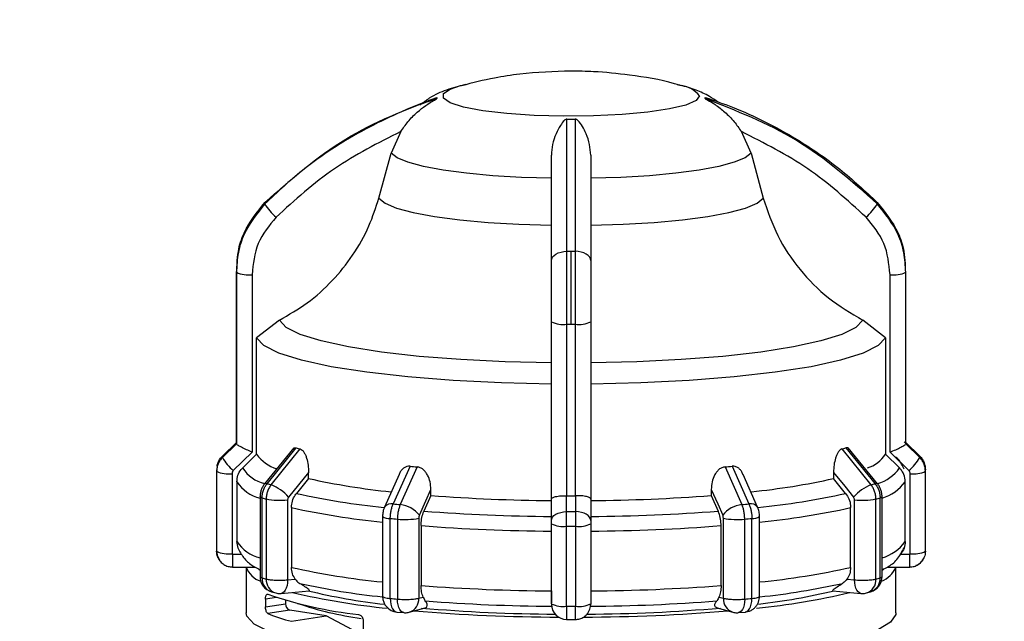
# Model space of a CAD drawing. Units: millimetres. Extents: x 10 to 416, y 10 to 287.
# Drawn here: x 91 to 116, y 223 to 238 of the extents above; entities that cross this region are included whole.
import ezdxf

# ---------------------------------------------------------------- set-up
doc = ezdxf.new("R2010")
doc.units = ezdxf.units.MM
doc.styles.add('SLDTEXTSTYLE0', font='TXT', dxfattribs={"width": 0.75})
doc.dimstyles.new('SLDDIMSTYLE0', dxfattribs={"dimtxt": 3.5, "dimasz": 3.302, "dimexe": 0, "dimexo": 0.0625, "dimgap": 0.875, "dimtad": 1, "dimdec": 0, "dimlfac": 2, "dimrnd": 1e-09, "dimzin": 12, "dimdsep": 46, "dimtxsty": 'SLDTEXTSTYLE0', "dimsah": 1, "dimcen": 0.09, "dimadec": 0, "dimazin": 3, "dimtfac": 1, "dimtdec": 0, "dimtofl": 0, "dimtmove": 0, "dimatfit": 3, "dimfxl": 1, "dimfrac": 2, "dimtolj": 1, "dimtzin": 12, "dimarcsym": 0})

# ---------------------------------------------------------------- blocks, each defined once
blk = doc.blocks.new('_D')
at = {"color": 150, "linetype": 'Continuous', "lineweight": 0}
for p, q in [((24.404, 220.092), (24.404, 243.714)), ((329.713, 220.028), (329.713, 243.714)), ((24.404, 242.714), (329.713, 242.714))]:
    blk.add_line(p, q, dxfattribs=at)
at = {"color": 150, "linetype": 'Continuous', "lineweight": 18}
for points in [[(24.404, 242.714), (27.706, 242.206), (27.706, 243.222)], [(329.713, 242.714), (326.411, 243.222), (326.411, 242.206)]]:
    blk.add_solid(points, dxfattribs=at)
at = {"color": 150, "linetype": 'Continuous', "lineweight": 18, "insert": (173.179, 247.226), "char_height": 3.5, "attachment_point": 1, "style": 'SLDTEXTSTYLE0'}
blk.add_mtext('611', dxfattribs=at)

msp = doc.modelspace()

# ---------------------------------------------------------------- linework, layer by layer
at = {"color": 7, "linetype": 'Continuous', "lineweight": 25}
for p, q in [((107.3133, 236.1474), (107.3783, 236.1311)), ((100.2515, 234.9616), (100.0079, 234.4163)), ((109.1453, 234.4163), (108.9018, 234.9616)), ((99.6963, 233.2741), (100.0079, 234.4163)), ((109.1453, 234.4163), (109.4569, 233.2741)), ((104.5766, 230.0717), (104.5766, 231.9226)), ((96.0864, 231.6344), (96.0864, 231.4794)), ((113.0669, 231.4794), (113.0669, 231.6344)), ((96.0766, 231.4076), (96.0766, 227.0511)), ((96.0773, 231.3911), (96.0773, 227.0346)), ((96.4772, 231.329), (96.4772, 226.8227)), ((112.676, 226.8227), (112.676, 231.329)), ((113.076, 227.0346), (113.076, 231.3911)), ((113.0766, 227.0511), (113.0766, 231.4076)), ((97.1691, 230.1734), (96.5923, 229.7284)), ((104.0766, 225.6281), (104.0766, 230.1347)), ((104.4717, 225.7153), (104.4717, 230.0718)), ((104.6816, 230.0718), (104.6816, 225.7153)), ((105.0766, 230.1347), (105.0766, 225.6283)), ((112.561, 229.7284), (111.9842, 230.1734)), ((96.5923, 226.7679), (96.5923, 229.7284)), ((112.561, 229.7284), (112.561, 226.7679)), ((95.7238, 226.7197), (96.0775, 227.069)), ((96.0775, 227.0333), (95.7238, 226.6841)), ((96.0773, 227.0346), (96.0775, 227.0333)), ((113.0758, 227.069), (113.4295, 226.7197)), ((113.0758, 227.0333), (113.076, 227.0346)), ((113.4295, 226.6841), (113.0758, 227.0333)), ((96.4772, 226.8227), (95.9996, 226.351)), ((96.5923, 226.7679), (96.2381, 226.4188)), ((97.5394, 226.9322), (96.7955, 226.0164)), ((96.8581, 226.0203), (97.5969, 226.9304)), ((96.9614, 225.9922), (97.7011, 226.9021)), ((111.4522, 226.9021), (112.1919, 225.9922)), ((111.5563, 226.9304), (112.2952, 226.0203)), ((112.3577, 226.0164), (111.6138, 226.9322)), ((112.561, 226.7679), (112.9152, 226.4188)), ((113.1537, 226.351), (112.676, 226.8227)), ((95.5766, 226.3527), (95.5766, 224.3212)), ((95.5774, 226.3347), (95.5774, 224.3031)), ((95.9673, 226.2742), (95.9673, 224.2426)), ((97.912, 226.3055), (97.4047, 225.6811)), ((97.912, 226.151), (97.912, 226.3055)), ((100.2092, 226.2575), (99.8393, 225.4262)), ((100.4868, 226.4642), (100.0607, 225.505)), ((100.6671, 226.4479), (100.2396, 225.4888)), ((108.4861, 226.4479), (108.9136, 225.4888)), ((108.6665, 226.4642), (109.0926, 225.505)), ((109.3139, 225.4262), (108.944, 226.2575)), ((111.2413, 226.3055), (111.2413, 226.151)), ((113.1859, 224.2426), (113.1859, 226.2742)), ((113.5759, 224.3031), (113.5759, 226.3347)), ((113.5766, 224.3212), (113.5766, 226.3527)), ((96.0913, 226.0696), (96.0913, 224.55)), ((97.912, 226.151), (97.6052, 225.774)), ((111.548, 225.774), (111.2413, 226.151)), ((113.0619, 224.55), (113.0619, 226.0696)), ((101.0175, 225.7205), (101.0175, 225.875)), ((108.1358, 225.875), (108.1358, 225.7205)), ((96.6793, 225.6906), (96.6793, 223.659)), ((96.7306, 223.6282), (96.7306, 225.6598)), ((96.8353, 225.6313), (96.8353, 223.5998)), ((97.3793, 225.6089), (97.3793, 223.5774)), ((101.0175, 225.7205), (100.8404, 225.3231)), ((104.0766, 225.0815), (104.0766, 225.6281)), ((104.4629, 225.7154), (104.4717, 225.7153)), ((104.4631, 225.3105), (104.4629, 225.7154)), ((104.6816, 225.7153), (104.6903, 225.7154)), ((104.6903, 225.7154), (104.6902, 225.3105)), ((105.0766, 225.6283), (105.0766, 225.0815)), ((108.1358, 225.7205), (108.3129, 225.3231)), ((111.7739, 223.5774), (111.7739, 225.6089)), ((112.318, 223.5998), (112.318, 225.6313)), ((112.4227, 223.6282), (112.4227, 225.6598)), ((112.4739, 223.659), (112.4739, 225.6906)), ((97.4782, 225.4134), (97.4782, 223.8937)), ((111.6751, 223.8937), (111.6751, 225.4134)), ((99.7903, 225.1901), (99.7903, 223.1586)), ((99.9863, 223.1045), (99.9863, 225.1361)), ((100.1676, 225.1196), (100.1676, 223.0881)), ((100.7099, 225.143), (100.7099, 223.1114)), ((108.4433, 223.1114), (108.4433, 225.143)), ((108.9857, 223.0881), (108.9857, 225.1196)), ((109.167, 223.1045), (109.167, 225.1361)), ((109.3629, 223.155), (109.3629, 225.1901)), ((100.767, 224.954), (100.767, 223.4343)), ((104.0766, 222.9681), (104.0766, 224.9997)), ((104.0766, 224.8146), (104.0766, 224.9823)), ((104.4616, 222.9068), (104.4616, 224.9384)), ((104.6916, 224.9384), (104.6916, 222.9068)), ((105.0766, 224.9997), (105.0766, 222.9681)), ((108.3863, 223.4343), (108.3863, 224.954)), ((96.1229, 224.3796), (96.0913, 224.55)), ((95.9773, 224.2327), (96.2084, 224.2327)), ((112.9449, 224.2327), (113.1759, 224.2327)), ((95.9773, 223.904), (96.5574, 223.904)), ((96.3266, 223.904), (96.3266, 222.7411)), ((96.6462, 223.8435), (96.6793, 223.8254)), ((96.6793, 223.8259), (96.6462, 223.8435)), ((112.4739, 223.8254), (112.507, 223.8435)), ((112.507, 223.8435), (112.4739, 223.8259)), ((112.6094, 223.904), (113.1759, 223.904)), ((112.8266, 222.7411), (112.8266, 223.904)), ((97.3793, 223.5774), (97.5724, 223.5949)), ((111.5808, 223.5949), (111.7739, 223.5774)), ((96.9716, 223.2738), (97.0768, 223.2452)), ((97.2155, 223.2335), (97.9271, 223.298)), ((111.2262, 223.298), (111.9378, 223.2335)), ((112.0764, 223.2452), (112.1817, 223.2738)), ((96.8191, 223.0899), (96.8191, 222.8923)), ((97.3288, 223.0599), (97.3288, 222.9724)), ((100.7099, 223.1114), (100.8214, 223.1418)), ((108.3318, 223.1418), (108.4433, 223.1114)), ((96.8191, 222.8923), (97.3288, 222.9724)), ((97.4348, 222.8076), (96.8768, 222.7199)), ((98.3575, 222.6626), (97.4348, 222.8076)), ((100.1532, 222.7603), (100.3283, 222.7444)), ((100.4686, 222.7569), (100.8687, 222.8658)), ((108.2853, 222.8656), (108.6847, 222.7569)), ((108.8249, 222.7444), (109.0001, 222.7603)), ((97.4789, 222.5246), (98.3575, 222.6626)), ((99.2975, 222.1631), (98.3575, 222.6626)), ((99.2975, 222.5347), (99.2975, 221.7447)), ((104.4645, 222.5697), (104.6888, 222.5697))]:
    msp.add_line(p, q, dxfattribs=at)
at = {"color": 8, "linetype": 'Continuous', "lineweight": 25}
for p, q in [((95.9773, 224.2327), (95.9773, 223.904)), ((113.1759, 223.904), (113.1759, 224.2327)), ((97.0943, 223.1331), (96.8191, 223.0899))]:
    msp.add_line(p, q, dxfattribs=at)
at = {"color": 8, "linetype": 'Continuous', "lineweight": 25, "flags": 128}
for points in [[(107.8417, 235.8676), (107.7537, 235.7492), (107.4944, 235.6373), (107.0778, 235.5377), (106.5264, 235.456), (105.8698, 235.3964), (105.1436, 235.3622), (104.3868, 235.3553), (103.6402, 235.376), (102.9441, 235.4232), (102.336, 235.4943), (101.8487, 235.5856), (101.5085, 235.6921), (101.3337, 235.808), (101.3337, 235.9271), (101.5085, 236.0431), (101.772, 236.1303)], [(97.3793, 223.5774), (97.3755, 223.5014), (97.3641, 223.4304), (97.3456, 223.3671), (97.3207, 223.314), (97.2904, 223.2731), (97.2559, 223.246), (97.2183, 223.2338), (97.2155, 223.2335)], [(111.9378, 223.2335), (111.9349, 223.2338), (111.8974, 223.246), (111.8628, 223.2731), (111.8325, 223.314), (111.8076, 223.3671), (111.7892, 223.4304), (111.7778, 223.5014), (111.7739, 223.5774)], [(99.9863, 223.1045), (99.9902, 223.0285), (100.0018, 222.9575), (100.0207, 222.8942), (100.0461, 222.841), (100.077, 222.8001), (100.1122, 222.7729), (100.1505, 222.7606), (100.1532, 222.7603)], [(100.3283, 222.7444), (100.3253, 222.7448), (100.2885, 222.7569), (100.2547, 222.784), (100.225, 222.8248), (100.2006, 222.8778), (100.1825, 222.9411), (100.1713, 223.0121), (100.1676, 223.0881)], [(108.9857, 223.0881), (108.9819, 223.0121), (108.9708, 222.9411), (108.9527, 222.8778), (108.9283, 222.8248), (108.8986, 222.784), (108.8647, 222.7569), (108.828, 222.7448), (108.8249, 222.7444)], [(109, 222.7603), (109.0027, 222.7606), (109.041, 222.7729), (109.0763, 222.8001), (109.1072, 222.841), (109.1326, 222.8942), (109.1514, 222.9575), (109.163, 223.0285), (109.167, 223.1045)]]:
    msp.add_lwpolyline(points, dxfattribs=at)
at = {"color": 7, "linetype": 'Continuous', "lineweight": 25, "flags": 128}
for points in [[(101.772, 236.1303), (101.8487, 236.1495), (101.8548, 236.151)], [(104.0766, 233.7768), (103.3149, 233.8003), (102.5891, 233.8436), (101.9201, 233.9055), (101.3268, 233.9841), (100.8262, 234.0774), (100.4326, 234.1825), (100.1572, 234.2966), (100.0079, 234.4163)], [(109.1453, 234.4163), (108.996, 234.2966), (108.7206, 234.1825), (108.327, 234.0774), (107.8265, 233.9841), (107.2332, 233.9055), (106.5641, 233.8436), (105.8384, 233.8003), (105.0766, 233.7768)], [(99.6963, 233.2741), (99.8523, 233.1449), (100.1459, 233.0217), (100.5684, 232.9081), (101.1077, 232.8075), (101.7479, 232.7228), (102.4704, 232.6564), (103.2543, 232.6102), (104.0766, 232.5857)], [(105.0766, 232.5857), (105.899, 232.6102), (106.6828, 232.6564), (107.4054, 232.7228), (108.0456, 232.8075), (108.5848, 232.9081), (109.0074, 233.0217), (109.3009, 233.1449), (109.4569, 233.2741)], [(104.0766, 231.6894), (104.0842, 231.7347), (104.1067, 231.7782), (104.1433, 231.8183), (104.1924, 231.8536), (104.2524, 231.8826), (104.3209, 231.9043), (104.3953, 231.9178), (104.4728, 231.9227)], [(105.0766, 231.6894), (105.069, 231.7347), (105.0465, 231.7782), (105.01, 231.8183), (104.9608, 231.8536), (104.9008, 231.8826), (104.8323, 231.9043), (104.7579, 231.9178), (104.6804, 231.9227)], [(104.0766, 229.0878), (102.9061, 229.1151), (101.7779, 229.1712), (100.7209, 229.2548), (99.7618, 229.3638), (98.9251, 229.4953), (98.2319, 229.646), (97.6999, 229.8121), (97.3426, 229.9894), (97.1691, 230.1734)], [(111.9842, 230.1734), (111.8107, 229.9894), (111.4534, 229.8121), (110.9214, 229.646), (110.2282, 229.4953), (109.3914, 229.3638), (108.4323, 229.2548), (107.3753, 229.1712), (106.2472, 229.1151), (105.0766, 229.0878)], [(104.0766, 228.5521), (102.806, 228.5808), (101.581, 228.6411), (100.4331, 228.7314), (99.3919, 228.8494), (98.4842, 228.9921), (97.7333, 229.1557), (97.1587, 229.3361), (96.775, 229.5287), (96.5923, 229.7284)], [(112.561, 229.7284), (112.3782, 229.5287), (111.9946, 229.3361), (111.4199, 229.1557), (110.6691, 228.9921), (109.7614, 228.8494), (108.7202, 228.7314), (107.5723, 228.6411), (106.3472, 228.5808), (105.0766, 228.5521)], [(113.4044, 226.72), (113.1641, 226.9572), (113.0367, 227.083)], [(111.2413, 226.3055), (111.5254, 225.9558), (111.7486, 225.6811)], [(100.7246, 225.2168), (100.8886, 225.5854), (101.0175, 225.875)], [(108.1358, 225.875), (108.2998, 225.5064), (108.4287, 225.2168)], [(96.7306, 225.6598), (96.7188, 225.6634), (96.7084, 225.667), (96.6996, 225.6708), (96.6923, 225.6747), (96.6867, 225.6786), (96.6826, 225.6826), (96.6801, 225.6866), (96.6793, 225.6906)], [(112.4227, 225.6598), (112.4345, 225.6634), (112.4448, 225.667), (112.4536, 225.6708), (112.4609, 225.6747), (112.4666, 225.6786), (112.4707, 225.6826), (112.4731, 225.6866), (112.4739, 225.6906)], [(104.0766, 225.0815), (104.084, 225.126), (104.106, 225.1687), (104.1416, 225.2081), (104.1896, 225.2427), (104.2481, 225.2712), (104.3149, 225.2925), (104.3875, 225.3058), (104.4631, 225.3105)], [(105.0766, 225.0815), (105.0692, 225.126), (105.0473, 225.1687), (105.0116, 225.2081), (104.9636, 225.2427), (104.9051, 225.2712), (104.8383, 225.2925), (104.7657, 225.3058), (104.6902, 225.3105)], [(97.4479, 222.0884), (96.8991, 222.2665), (96.5291, 222.4556), (96.3464, 222.6513), (96.3266, 222.7411)], [(112.8266, 222.7411), (112.822, 222.6975), (112.6897, 222.5059), (112.3783, 222.3195), (111.8945, 222.1424), (111.2491, 221.9785), (110.4562, 221.8315), (109.5335, 221.7046), (108.5013, 221.6006), (107.3823, 221.5218), (106.2014, 221.4699), (104.9846, 221.4461), (103.7588, 221.4509), (102.551, 221.4842), (101.388, 221.5452), (100.2955, 221.6327), (99.2975, 221.7447)]]:
    msp.add_lwpolyline(points, dxfattribs=at)
at = {"color": 8, "linetype": 'Continuous', "lineweight": 25}
for centre, radius, start, end in [((107.2976, 235.45), 0.6859, 37.50679, 83.24132), ((97.0344, 226.9441), 0.954, 213.40693, 255.18435), ((112.0314, 227.0657), 1.0953, 287.60778, 323.7978), ((96.9168, 226.614), 0.9888, 213.40278, 256.10311), ((96.83, 225.9666), 0.0606, 62.36902, 124.63449), ((112.3233, 225.9666), 0.0606, 55.36643, 117.63074), ((112.1465, 226.7413), 1.1353, 286.76164, 323.73246), ((101.6876, 244.1046), 18.7797, 257.44456, 264.31227), ((107.4633, 244.1166), 18.7919, 275.67561, 282.55437), ((100.0101, 225.297), 0.2141, 76.3344, 142.89179), ((109.1432, 225.297), 0.2141, 37.10821, 103.6656), ((101.6558, 244.1549), 19.2015, 257.43389, 264.42488), ((107.4975, 244.1549), 19.2015, 275.57512, 282.56611), ((96.9168, 225.0943), 0.9888, 213.40278, 256.10311), ((112.1465, 225.2216), 1.1353, 286.76164, 323.73246), ((101.6558, 242.6353), 19.2015, 257.43389, 264.42488), ((107.4975, 242.6353), 19.2015, 275.57512, 282.56611), ((97.0782, 223.6055), 0.3483, 176.24794, 252.17907), ((97.1885, 223.5808), 0.3537, 176.92872, 251.60451), ((111.9734, 223.575), 0.3455, 287.35451, 4.11224), ((112.0672, 223.6108), 0.3559, 288.77256, 2.81149), ((100.3638, 223.0877), 0.3469, 287.57861, 3.93021), ((108.7977, 223.0932), 0.3548, 177.05992, 251.43134)]:
    msp.add_arc(centre, radius, start, end, dxfattribs=at)
at = {"color": 7, "linetype": 'Continuous', "lineweight": 25}
for centre, radius, start, end in [((101.2532, 235.8169), 0.0851, 168.9446, 191.05534), ((107.9, 235.8169), 0.0851, 348.94458, 11.05541), ((104.5766, 256.9628), 21.6816, 269.72565, 270.27435), ((96.9926, 233.1448), 0.1925, 175.13833, 184.86166), ((97.9553, 233.8041), 1.3376, 210.33661, 229.41294), ((111.1979, 233.8041), 1.3376, 310.58706, 329.66339), ((112.1606, 233.1448), 0.1925, 355.13834, 4.86167), ((104.5766, 281.3982), 49.4756, 269.8798, 270), ((104.5766, 281.3982), 49.4756, 270, 270.1202), ((96.2872, 231.4076), 0.2105, 180.00267, 184.49588), ((96.3813, 232.0305), 0.708, 244.5657, 277.78636), ((112.7719, 232.0305), 0.708, 262.21366, 295.43435), ((112.8661, 231.4076), 0.2105, 355.50412, 359.99733), ((104.3763, 230.7449), 0.6799, 243.84957, 278.06842), ((104.5766, 284.1511), 54.0794, 269.88882, 270), ((104.5766, 284.1511), 54.0794, 270, 270.11118), ((104.777, 230.7449), 0.6799, 261.93158, 296.15043), ((96.2872, 227.0511), 0.2105, 180.00267, 184.49588), ((112.8661, 227.0511), 0.2105, 355.50412, 359.99733), ((97.4294, 227.386), 1.0406, 216.43959, 251.73748), ((99.5091, 233.7494), 7.082, 254.33542, 255.20846), ((109.6441, 233.7495), 7.0821, 284.79145, 285.66448), ((111.8422, 227.24), 0.8599, 287.77329, 326.70941), ((96.0674, 226.3522), 0.4907, 134.5542, 179.93691), ((95.9424, 226.7019), 0.2193, 175.33038, 179.997), ((95.9424, 226.7019), 0.2193, 180.003, 184.66961), ((96.8579, 227.3423), 1.3113, 210.13007, 229.11047), ((112.2953, 227.3423), 1.3113, 310.88953, 329.86993), ((113.2111, 226.7019), 0.2191, 355.32865, 4.67135), ((95.7996, 226.3527), 0.223, 175.34782, 179.99704), ((95.7996, 226.3528), 0.223, 180.00296, 184.65218), ((95.8739, 226.9587), 0.6909, 244.58453, 277.77493), ((103.6015, 259.7878), 33.4688, 264.66018, 264.97018), ((105.5518, 259.7879), 33.4689, 275.02978, 275.33979), ((113.2794, 226.9587), 0.6909, 262.22507, 295.41547), ((113.3539, 226.3527), 0.2227, 355.34611, 4.6539), ((98.9684, 233.5687), 7.8378, 254.38068, 255.1633), ((101.8077, 243.7132), 17.9891, 257.49283, 264.2594), ((107.3504, 243.688), 17.9634, 275.76719, 282.5095), ((110.1849, 233.5687), 7.8379, 284.8367, 285.61932), ((96.4861, 224.8435), 1.2431, 42.357, 67.52035), ((112.6671, 224.8435), 1.2431, 112.47965, 137.643), ((98.8756, 233.3331), 7.9675, 254.38201, 255.16197), ((97.1851, 227.5117), 1.9126, 259.46069, 275.8283), ((103.4974, 262.3855), 37.0402, 264.67625, 264.95415), ((104.4584, 271.044), 45.454, 265.65841, 269.51871), ((104.5766, 279.7958), 54.0807, 269.88882, 270.11118), ((104.6948, 271.044), 45.454, 270.48129, 274.34159), ((105.6559, 262.3855), 37.0402, 275.04585, 275.32375), ((111.9682, 227.5117), 1.9126, 264.17171, 280.53931), ((110.2776, 233.3331), 7.9675, 284.83803, 285.61799), ((100.1784, 224.8114), 0.6802, 36.58738, 84.83824), ((104.4537, 272.633), 47.4477, 265.63245, 269.54467), ((104.5766, 281.6404), 56.33, 269.88452, 270.11548), ((104.6996, 272.633), 47.4477, 270.45533, 274.36755), ((108.9748, 224.8114), 0.6802, 95.16176, 143.41262), ((99.9585, 225.4176), 0.2829, 233.51327, 275.63715), ((103.4796, 262.6265), 37.6529, 264.67672, 264.95368), ((100.3581, 227.0037), 1.8937, 264.22674, 280.70834), ((108.7952, 227.0037), 1.8937, 259.29166, 275.77326), ((105.6737, 262.6265), 37.6529, 275.04632, 275.32328), ((109.1947, 225.4176), 0.2829, 264.36284, 306.4867), ((104.4517, 273.0866), 48.2734, 265.62233, 269.55479), ((104.3687, 225.5943), 0.6625, 243.84377, 278.06656), ((104.5766, 282.2), 57.2617, 269.88495, 270.11505), ((104.7846, 225.5943), 0.6625, 261.93344, 296.15623), ((104.7015, 273.0866), 48.2734, 270.44521, 274.37767), ((95.7996, 224.3212), 0.223, 180.00296, 184.65218), ((95.9682, 224.3214), 0.3916, 180.02713, 213.97823), ((95.8739, 224.9271), 0.6909, 244.58453, 277.77493), ((113.2794, 224.9271), 0.6909, 262.22507, 295.41547), ((113.3537, 224.3212), 0.223, 355.34782, 359.99704), ((96.8874, 224.1055), 0.5948, 199.80254, 251.30357), ((112.2174, 224.155), 0.6578, 291.31669, 337.57721), ((97.0793, 223.659), 0.4, 180.04669, 254.37476), ((98.8756, 231.3016), 7.9675, 254.38201, 255.16197), ((112.0739, 223.659), 0.4, 285.62525, 0.026), ((110.2776, 231.3016), 7.9675, 284.83803, 285.61799), ((101.7402, 241.2143), 18.4485, 256.71591, 264.36943), ((101.6759, 241.3338), 18.2864, 257.3928, 264.08231), ((101.4531, 237.7124), 14.8419, 256.14811, 263.77678), ((104.4517, 271.5669), 48.2734, 265.62233, 269.55479), ((104.7015, 271.5669), 48.2734, 270.44521, 274.37767), ((107.7616, 239.1649), 16.3744, 275.34616, 283.74493), ((107.5367, 238.6436), 15.7852, 276.53161, 283.61861), ((107.4793, 241.3236), 18.2761, 275.92825, 282.60816), ((100.2755, 233.0008), 10.3604, 250.84975, 263.94549), ((97.1793, 223.6318), 0.4, 255.15494, 270.00002), ((97.1793, 223.6318), 0.4, 270.00002, 275.18486), ((100.1903, 223.1586), 0.4, 180.04684, 264.67581), ((103.4796, 260.595), 37.6529, 264.67672, 264.95368), ((104.4552, 269.7508), 46.8457, 265.6171, 269.55695), ((104.698, 269.7508), 46.8457, 270.44305, 274.3829), ((105.6737, 260.595), 37.6529, 275.04632, 275.32328), ((111.9739, 223.6318), 0.4, 264.8152, 270.00002), ((111.9739, 223.6318), 0.4, 270.00002, 284.84506), ((97.487, 222.9577), 0.1589, 174.68213, 250.84707), ((100.4677, 231.319), 8.8065, 251.2318, 262.01082), ((100.3635, 223.1429), 0.4, 270.00002, 285.22804), ((104.4224, 268.3891), 45.7589, 265.19922, 269.8021), ((104.4478, 266.1873), 43.4812, 265.16048, 269.63718), ((104.3687, 223.5628), 0.6625, 243.84377, 278.06656), ((104.4642, 222.9622), 0.3876, 180.36044, 270.35601), ((104.5766, 280.1684), 57.2617, 269.88495, 270.11505), ((104.7846, 223.5628), 0.6625, 261.93344, 296.15623), ((104.71, 268.8666), 46.2365, 270.2217, 274.77699), ((104.7054, 266.1878), 43.4817, 270.36284, 274.83926), ((108.7897, 223.1429), 0.4, 254.77199, 270.00002), ((98.7253, 227.3916), 5.0241, 248.4112, 255.63552), ((100.3635, 223.1429), 0.4, 264.95279, 270.00002), ((108.7897, 223.1429), 0.4, 270.00002, 275.04721)]:
    msp.add_arc(centre, radius, start, end, dxfattribs=at)
for points, knots in [([(104.5766, 236.4999), (104.1415, 236.4845), (103.4903, 236.4615), (102.5638, 236.3227), (102.0788, 236.1989), (101.8032, 236.1286)], [0, 0, 0, 0, 0.465131, 0.6959946, 1, 1, 1, 1]), ([(107.3302, 236.1369), (107.2877, 236.1503), (106.8741, 236.2809), (106.1406, 236.3952), (105.2619, 236.4899), (104.7669, 236.4971), (104.5766, 236.4999)], [0, 0, 0, 0, 0.0480192, 0.4670542, 0.7951158, 1, 1, 1, 1]), ([(101.8934, 236.1563), (101.7335, 236.1148), (101.433, 236.0368), (101.0394, 235.8664), (100.819, 235.6968), (100.7405, 235.6364)], [0, 0, 0, 0, 0.42264367, 0.79437026, 1, 1, 1, 1]), ([(108.3092, 235.7151), (108.2367, 235.765), (108.0511, 235.8928), (107.7267, 236.0252), (107.4685, 236.1158), (107.3011, 236.1481), (107.2726, 236.1536)], [0, 0, 0, 0, 0.2084403, 0.5336292, 0.9208045, 1, 1, 1, 1]), ([(96.8009, 233.1611), (97.4601, 233.7429), (98.7575, 234.8881), (100.3744, 235.5216), (101.1697, 235.8332)], [0, 0, 0, 0, 0.5080908, 1, 1, 1, 1]), ([(101.1697, 235.8006), (100.9381, 235.7201), (100.4237, 235.5413), (99.6465, 235.189), (98.7248, 234.68), (97.7486, 234.0118), (97.1119, 233.4184), (96.8009, 233.1285)], [0, 0, 0, 0, 0.1420374, 0.3154565, 0.4939795, 0.7527607, 1, 1, 1, 1]), ([(100.2515, 234.9616), (100.311, 235.0471), (100.4362, 235.2271), (100.7155, 235.5158), (100.9773, 235.6936), (101.1457, 235.7838), (101.1646, 235.7955), (101.1693, 235.7992), (101.1696, 235.8002), (101.1697, 235.8006)], [0, 0, 0, 0, 0.2377525, 0.5004525, 0.9242462, 0.9728442, 0.9884497, 0.9945778, 1, 1, 1, 1]), ([(107.9835, 235.8332), (108.2152, 235.7527), (108.7296, 235.574), (109.5068, 235.2216), (110.4284, 234.7126), (111.4047, 234.0444), (112.0413, 233.451), (112.3524, 233.1611)], [0, 0, 0, 0, 0.1420374, 0.3154565, 0.4939795, 0.7527607, 1, 1, 1, 1]), ([(107.9835, 235.8006), (107.9837, 235.8002), (107.984, 235.7992), (107.9887, 235.7954), (108.0076, 235.7838), (108.0902, 235.7394), (108.2595, 235.6397), (108.4892, 235.4612), (108.7175, 235.227), (108.8424, 235.0471), (108.9018, 234.9616)], [0, 0, 0, 0, 0.0054187, 0.011543, 0.0271394, 0.075712, 0.251296, 0.5002692, 0.7625961, 1, 1, 1, 1]), ([(112.3524, 233.1285), (111.6932, 233.7103), (110.3958, 234.8554), (108.7789, 235.489), (107.9835, 235.8006)], [0, 0, 0, 0, 0.5080908, 1, 1, 1, 1]), ([(104.4728, 235.2815), (104.4704, 235.2814), (104.4654, 235.2811), (104.4544, 235.2784), (104.4311, 235.2675), (104.3755, 235.2188), (104.2942, 235.1053), (104.1885, 234.9072), (104.0977, 234.6515), (104.0834, 234.4542), (104.0766, 234.3604)], [0, 0, 0, 0, 0.0054187, 0.011543, 0.0271394, 0.075712, 0.251296, 0.5002692, 0.7625961, 1, 1, 1, 1]), ([(104.4728, 231.9227), (104.4728, 232.6081), (104.4728, 233.9572), (104.4728, 234.8448), (104.4728, 235.2815)], [0, 0, 0, 0, 0.5080908, 1, 1, 1, 1]), ([(105.0766, 234.3604), (105.07, 234.4542), (105.0561, 234.6517), (104.9405, 234.9661), (104.8343, 235.1684), (104.7222, 235.2675), (104.6989, 235.2784), (104.6879, 235.2811), (104.6828, 235.2814), (104.6804, 235.2815)], [0, 0, 0, 0, 0.2377526, 0.5004527, 0.9242462, 0.9728442, 0.9884497, 0.9945778, 1, 1, 1, 1]), ([(104.6804, 235.2815), (104.6805, 235.1646), (104.6806, 234.9049), (104.6805, 234.4304), (104.6804, 233.7766), (104.6804, 232.955), (104.6804, 232.2615), (104.6804, 231.9227)], [0, 0, 0, 0, 0.1420374, 0.3154565, 0.4939795, 0.7527607, 1, 1, 1, 1]), ([(100.2515, 234.9616), (99.674, 234.6714), (98.5176, 234.0904), (97.563, 233.2227), (97.0851, 232.7882)], [0, 0, 0, 0, 0.4993984, 1, 1, 1, 1]), ([(112.0682, 232.7882), (111.5909, 233.2222), (110.6364, 234.09), (109.48, 234.6711), (108.9018, 234.9616)], [0, 0, 0, 0, 0.4999998, 1, 1, 1, 1]), ([(104.0766, 231.6894), (104.0766, 232.1983), (104.0766, 233.2162), (104.0766, 233.979), (104.0766, 234.3604)], [0, 0, 0, 0, 0.4999998, 1, 1, 1, 1]), ([(105.0766, 234.3604), (105.0766, 233.9795), (105.0766, 233.2167), (105.0766, 232.1989), (105.0766, 231.6894)], [0, 0, 0, 0, 0.49939842, 1, 1, 1, 1]), ([(97.1691, 230.1734), (97.4096, 230.3119), (97.8978, 230.5929), (98.5241, 231.1577), (99.0537, 231.8167), (99.4557, 232.5265), (99.6194, 233.0351), (99.6963, 233.2741)], [0, 0, 0, 0, 0.2011911, 0.4082136, 0.6094068, 0.8164601, 1, 1, 1, 1]), ([(109.4569, 233.2741), (109.5666, 232.9504), (109.7862, 232.3019), (110.3648, 231.445), (111.0903, 230.7016), (111.6852, 230.3501), (111.9842, 230.1734)], [0, 0, 0, 0, 0.2494365, 0.4996606, 0.7486033, 1, 1, 1, 1]), ([(96.8009, 233.1285), (96.6027, 232.8822), (96.3011, 232.5074), (96.108, 231.8863), (96.0876, 231.5576), (96.0773, 231.3911)], [0, 0, 0, 0, 0.4860962, 0.739848, 1, 1, 1, 1]), ([(96.0965, 231.6106), (96.1038, 231.7144), (96.1227, 231.9804), (96.3036, 232.54), (96.6037, 232.9148), (96.8009, 233.1611)], [0, 0, 0, 0, 0.1800793, 0.4612942, 1, 1, 1, 1]), ([(112.3524, 233.1611), (112.5496, 232.9148), (112.8497, 232.54), (113.0305, 231.9804), (113.0494, 231.7144), (113.0568, 231.6106)], [0, 0, 0, 0, 0.5387058, 0.8199208, 1, 1, 1, 1]), ([(113.076, 231.3911), (113.0657, 231.5576), (113.0453, 231.8863), (112.8522, 232.5074), (112.5506, 232.8822), (112.3524, 233.1285)], [0, 0, 0, 0, 0.260152, 0.5139038, 1, 1, 1, 1]), ([(97.0851, 232.7882), (96.9108, 232.5747), (96.5621, 232.1476), (96.5055, 231.6019), (96.4772, 231.329)], [0, 0, 0, 0, 0.4999906, 1, 1, 1, 1]), ([(112.676, 231.329), (112.6477, 231.6019), (112.5911, 232.1476), (112.2425, 232.5747), (112.0682, 232.7882)], [0, 0, 0, 0, 0.5000095, 1, 1, 1, 1]), ([(104.4717, 230.0718), (104.4717, 230.2399), (104.4718, 230.5718), (104.4721, 231.2232), (104.4725, 231.6453), (104.4728, 231.9227)], [0, 0, 0, 0, 0.260152, 0.5139038, 1, 1, 1, 1]), ([(104.6804, 231.9227), (104.6806, 231.7852), (104.681, 231.5103), (104.6813, 231.0437), (104.6815, 230.558), (104.6816, 230.2339), (104.6816, 230.0718)], [0, 0, 0, 0, 0.24998709, 0.4999891, 0.74999633, 1, 1, 1, 1]), ([(104.0766, 230.1347), (104.0766, 230.412), (104.0766, 230.9666), (104.0766, 231.4485), (104.0766, 231.6894)], [0, 0, 0, 0, 0.5000095, 1, 1, 1, 1]), ([(105.0766, 231.6894), (105.0766, 231.4485), (105.0766, 230.9666), (105.0766, 230.412), (105.0766, 230.1347)], [0, 0, 0, 0, 0.49999063, 1, 1, 1, 1]), ([(96.4772, 226.8227), (96.4279, 226.8429), (96.3291, 226.8832), (96.2185, 226.9373), (96.1488, 226.9759), (96.1094, 227.0011), (96.0842, 227.0211), (96.0797, 227.0293), (96.0775, 227.0333)], [0, 0, 0, 0, 0.2496442, 0.4991452, 0.6330054, 0.7606598, 0.8827477, 1, 1, 1, 1]), ([(112.676, 226.8227), (112.7254, 226.8429), (112.8242, 226.8832), (112.9348, 226.9373), (113.0044, 226.9759), (113.0439, 227.001), (113.0691, 227.0211), (113.0736, 227.0293), (113.0758, 227.0333)], [0, 0, 0, 0, 0.2496456, 0.4991471, 0.6329846, 0.7606309, 0.8827257, 1, 1, 1, 1]), ([(97.5149, 226.9007), (97.5272, 226.9123), (97.5522, 226.9357), (97.5819, 226.9322), (97.5969, 226.9304)], [0, 0, 0, 0, 0.4947914, 1, 1, 1, 1]), ([(97.7011, 226.9021), (97.7169, 226.8951), (97.7492, 226.881), (97.7934, 226.8259), (97.8317, 226.755), (97.8718, 226.6452), (97.9051, 226.4914), (97.9097, 226.3674), (97.912, 226.3055)], [0, 0, 0, 0, 0.1231224, 0.2511684, 0.3723834, 0.5018599, 0.7513552, 1, 1, 1, 1]), ([(111.4522, 226.9021), (111.4364, 226.8952), (111.4042, 226.8811), (111.3601, 226.8262), (111.3218, 226.7555), (111.2824, 226.6477), (111.2478, 226.4943), (111.2435, 226.3699), (111.2413, 226.3055)], [0, 0, 0, 0, 0.1227189, 0.2502857, 0.3714611, 0.5008273, 0.741502, 1, 1, 1, 1]), ([(111.6385, 226.9006), (111.6261, 226.9122), (111.6012, 226.9357), (111.5714, 226.9322), (111.5563, 226.9304)], [0, 0, 0, 0, 0.4940924, 1, 1, 1, 1]), ([(95.7238, 226.6841), (95.702, 226.6599), (95.6583, 226.6115), (95.6129, 226.5248), (95.5829, 226.4317), (95.5792, 226.367), (95.5774, 226.3347)], [0, 0, 0, 0, 0.2498558, 0.4998924, 0.7500407, 1, 1, 1, 1]), ([(95.587, 226.4671), (95.5952, 226.4984), (95.6117, 226.5609), (95.6585, 226.6473), (95.7021, 226.6956), (95.7238, 226.7197)], [0, 0, 0, 0, 0.33332155, 0.66678844, 1, 1, 1, 1]), ([(113.0344, 226.3882), (112.9927, 226.4777), (112.9329, 226.606), (112.8399, 226.6824), (112.8117, 226.7055)], [0, 0, 0, 0, 0.6973446, 1, 1, 1, 1]), ([(113.4295, 226.7197), (113.452, 226.6946), (113.4964, 226.6451), (113.5582, 226.5295), (113.5689, 226.4337), (113.5759, 226.3708)], [0, 0, 0, 0, 0.2600821, 0.5138161, 1, 1, 1, 1]), ([(113.5759, 226.3347), (113.5689, 226.3976), (113.5582, 226.4934), (113.4964, 226.6092), (113.452, 226.6589), (113.4295, 226.6841)], [0, 0, 0, 0, 0.4861858, 0.7399193, 1, 1, 1, 1]), ([(95.9996, 226.351), (95.9902, 226.3398), (95.9714, 226.3175), (95.9687, 226.2886), (95.9673, 226.2742)], [0, 0, 0, 0, 0.5000057, 1, 1, 1, 1]), ([(96.0913, 226.0696), (96.0969, 226.125), (96.108, 226.2357), (96.1746, 226.3516), (96.2254, 226.4053), (96.2381, 226.4188)], [0, 0, 0, 0, 0.4285917, 0.8571724, 1, 1, 1, 1]), ([(100.4868, 226.4642), (100.4604, 226.4639), (100.4065, 226.4633), (100.3349, 226.4266), (100.2755, 226.3704), (100.2325, 226.3137), (100.2185, 226.2701), (100.2139, 226.2556)], [0, 0, 0, 0, 0.2173655, 0.4433698, 0.657399, 0.8858937, 1, 1, 1, 1]), ([(101.0175, 225.875), (101.0139, 225.9392), (101.0069, 226.0631), (100.9506, 226.2127), (100.886, 226.316), (100.8225, 226.3825), (100.7488, 226.4324), (100.694, 226.4428), (100.6671, 226.4479)], [0, 0, 0, 0, 0.2585182, 0.4991736, 0.6285731, 0.7497157, 0.8772966, 1, 1, 1, 1]), ([(108.4861, 226.4479), (108.4593, 226.4428), (108.4045, 226.4324), (108.3307, 226.3825), (108.2673, 226.316), (108.2026, 226.2126), (108.1463, 226.0631), (108.1394, 225.9391), (108.1358, 225.875)], [0, 0, 0, 0, 0.12271894, 0.25028565, 0.37146109, 0.5008273, 0.74150202, 1, 1, 1, 1]), ([(108.9394, 226.2556), (108.9347, 226.2701), (108.9208, 226.3137), (108.8777, 226.3705), (108.8183, 226.4266), (108.7467, 226.4633), (108.6929, 226.4639), (108.6665, 226.4642)], [0, 0, 0, 0, 0.1141273, 0.3426766, 0.5566427, 0.7826669, 1, 1, 1, 1]), ([(113.0619, 226.0696), (113.0548, 226.133), (113.044, 226.2292), (112.9818, 226.3447), (112.9375, 226.3939), (112.9152, 226.4188)], [0, 0, 0, 0, 0.4896018, 0.7424747, 1, 1, 1, 1]), ([(113.1859, 226.2742), (113.1846, 226.2886), (113.1819, 226.3175), (113.1631, 226.3398), (113.1537, 226.351)], [0, 0, 0, 0, 0.4999943, 1, 1, 1, 1]), ([(96.7955, 226.0164), (96.7781, 225.9927), (96.7434, 225.9453), (96.7074, 225.8632), (96.6838, 225.777), (96.6809, 225.7185), (96.6794, 225.6893)], [0, 0, 0, 0, 0.2512471, 0.5015453, 0.7510519, 1, 1, 1, 1]), ([(96.7306, 225.6598), (96.7322, 225.6923), (96.7354, 225.7572), (96.7614, 225.8526), (96.801, 225.9428), (96.8391, 225.9944), (96.8581, 226.0203)], [0, 0, 0, 0, 0.25, 0.5, 0.75, 1, 1, 1, 1]), ([(112.2952, 226.0203), (112.3142, 225.9944), (112.3522, 225.9428), (112.3918, 225.8526), (112.4179, 225.7572), (112.4211, 225.6923), (112.4227, 225.6598)], [0, 0, 0, 0, 0.25, 0.5, 0.75, 1, 1, 1, 1]), ([(112.4739, 225.6893), (112.4724, 225.7185), (112.4695, 225.7769), (112.4458, 225.8632), (112.4099, 225.9453), (112.3751, 225.9927), (112.3577, 226.0164)], [0, 0, 0, 0, 0.2488733, 0.4983795, 0.7486777, 1, 1, 1, 1]), ([(96.9614, 225.9922), (96.9426, 225.9663), (96.905, 225.9145), (96.8659, 225.8241), (96.8401, 225.7287), (96.8369, 225.6638), (96.8353, 225.6313)], [0, 0, 0, 0, 0.25, 0.5, 0.75, 1, 1, 1, 1]), ([(97.4782, 225.4134), (97.483, 225.4692), (97.4926, 225.5807), (97.5502, 225.7018), (97.5942, 225.7596), (97.6052, 225.774)], [0, 0, 0, 0, 0.4285917, 0.8571724, 1, 1, 1, 1]), ([(111.548, 225.774), (111.579, 225.7282), (111.641, 225.6365), (111.6722, 225.5053), (111.6745, 225.4317), (111.6751, 225.4134)], [0, 0, 0, 0, 0.4289806, 0.8579793, 1, 1, 1, 1]), ([(112.318, 225.6313), (112.3164, 225.6638), (112.3132, 225.7287), (112.2874, 225.8241), (112.2483, 225.9145), (112.2107, 225.9663), (112.1919, 225.9922)], [0, 0, 0, 0, 0.25, 0.5, 0.75, 1, 1, 1, 1]), ([(97.4047, 225.6811), (97.3973, 225.6702), (97.3825, 225.6486), (97.3804, 225.6222), (97.3793, 225.6089)], [0, 0, 0, 0, 0.5000052, 1, 1, 1, 1]), ([(99.9863, 225.1361), (99.9872, 225.1686), (99.9891, 225.2338), (100.0042, 225.3309), (100.0273, 225.4237), (100.0496, 225.4779), (100.0607, 225.505)], [0, 0, 0, 0, 0.25, 0.5, 0.75, 1, 1, 1, 1]), ([(104.0766, 225.6281), (104.0766, 225.6281), (104.0766, 225.6284), (104.0766, 225.6293), (104.0769, 225.6324), (104.0801, 225.6436), (104.1024, 225.666), (104.1638, 225.6885), (104.2434, 225.7037), (104.3135, 225.7116), (104.3874, 225.7161), (104.4381, 225.7156), (104.4629, 225.7154)], [0, 0, 0, 0, 0.0006454, 0.0055129, 0.0188428, 0.0689456, 0.2502102, 0.4995133, 0.6332523, 0.7608052, 0.882811, 1, 1, 1, 1]), ([(105.0766, 225.6283), (105.0714, 225.6399), (105.0608, 225.663), (104.9891, 225.6886), (104.9099, 225.7037), (104.8397, 225.7116), (104.7658, 225.7161), (104.7151, 225.7156), (104.6903, 225.7154)], [0, 0, 0, 0, 0.2496431, 0.4991445, 0.6330048, 0.7606594, 0.8827476, 1, 1, 1, 1]), ([(109.0926, 225.505), (109.1037, 225.4779), (109.1259, 225.4237), (109.149, 225.3309), (109.1642, 225.2338), (109.166, 225.1686), (109.167, 225.1361)], [0, 0, 0, 0, 0.25, 0.5, 0.75, 1, 1, 1, 1]), ([(111.7739, 225.6089), (111.7729, 225.6222), (111.7708, 225.6486), (111.756, 225.6702), (111.7486, 225.6811)], [0, 0, 0, 0, 0.4999953, 1, 1, 1, 1]), ([(99.8393, 225.4262), (99.8317, 225.4073), (99.8167, 225.3701), (99.8015, 225.3094), (99.792, 225.249), (99.7909, 225.2104), (99.7904, 225.1913)], [0, 0, 0, 0, 0.2598705, 0.5130796, 0.7597319, 1, 1, 1, 1]), ([(100.2396, 225.4888), (100.2289, 225.4617), (100.2074, 225.4074), (100.1851, 225.3145), (100.1704, 225.2174), (100.1685, 225.1522), (100.1676, 225.1196)], [0, 0, 0, 0, 0.25, 0.5, 0.75, 1, 1, 1, 1]), ([(100.767, 224.954), (100.7698, 225.0101), (100.7753, 225.1223), (100.8086, 225.2473), (100.834, 225.3079), (100.8404, 225.3231)], [0, 0, 0, 0, 0.4285917, 0.8571724, 1, 1, 1, 1]), ([(104.4616, 224.9384), (104.4617, 225.0024), (104.4618, 225.0999), (104.4624, 225.2252), (104.4629, 225.2819), (104.4631, 225.3105)], [0, 0, 0, 0, 0.4861858, 0.7399193, 1, 1, 1, 1]), ([(104.6902, 225.3105), (104.6904, 225.2819), (104.6908, 225.2252), (104.6914, 225.0999), (104.6915, 225.0024), (104.6916, 224.9384)], [0, 0, 0, 0, 0.2600819, 0.5138158, 1, 1, 1, 1]), ([(108.3863, 224.954), (108.3835, 225.0101), (108.3779, 225.1223), (108.3446, 225.2473), (108.3192, 225.3079), (108.3129, 225.3231)], [0, 0, 0, 0, 0.42859173, 0.85717236, 1, 1, 1, 1]), ([(108.9857, 225.1196), (108.9848, 225.1522), (108.9829, 225.2174), (108.9682, 225.3145), (108.9458, 225.4074), (108.9244, 225.4617), (108.9136, 225.4888)], [0, 0, 0, 0, 0.25, 0.5, 0.75, 1, 1, 1, 1]), ([(109.3629, 225.1913), (109.3623, 225.2104), (109.3613, 225.249), (109.3517, 225.3094), (109.3366, 225.3701), (109.3216, 225.4073), (109.3139, 225.4262)], [0, 0, 0, 0, 0.2401964, 0.4868471, 0.7400548, 1, 1, 1, 1]), ([(100.7246, 225.2168), (100.7203, 225.2055), (100.7118, 225.1829), (100.7105, 225.1563), (100.7099, 225.143)], [0, 0, 0, 0, 0.500005, 1, 1, 1, 1]), ([(104.0766, 224.9997), (104.0766, 225.0143), (104.0766, 225.0436), (104.0766, 225.0689), (104.0766, 225.0815)], [0, 0, 0, 0, 0.4999943, 1, 1, 1, 1]), ([(105.0766, 225.0815), (105.0766, 225.0689), (105.0766, 225.0436), (105.0766, 225.0143), (105.0766, 224.9997)], [0, 0, 0, 0, 0.5000057, 1, 1, 1, 1]), ([(108.4433, 225.143), (108.4427, 225.1563), (108.4415, 225.1829), (108.433, 225.2055), (108.4287, 225.2168)], [0, 0, 0, 0, 0.4999953, 1, 1, 1, 1]), ([(113.0619, 224.55), (113.0566, 224.492), (113.0459, 224.3761), (112.9785, 224.2805), (112.9449, 224.2327)], [0, 0, 0, 0, 0.4999918, 1, 1, 1, 1]), ([(95.6161, 224.1375), (95.6124, 224.1443), (95.5848, 224.1945), (95.5808, 224.2527), (95.5774, 224.3031)], [0, 0, 0, 0, 0.13511, 1, 1, 1, 1]), ([(96.1185, 224.3894), (96.1625, 224.3032), (96.2567, 224.1187), (96.4507, 223.9545), (96.6088, 223.8723), (96.6793, 223.8357)], [0, 0, 0, 0, 0.327327, 0.7002991, 1, 1, 1, 1]), ([(112.4739, 223.8385), (112.5198, 223.8593), (112.6673, 223.9264), (112.8612, 224.0764), (112.9764, 224.2842), (113.0347, 224.3894)], [0, 0, 0, 0, 0.1821919, 0.586321, 1, 1, 1, 1]), ([(113.5759, 224.3031), (113.57, 224.2511), (113.5582, 224.1469), (113.4641, 224.0212), (113.3797, 223.9484), (113.3283, 223.9385), (113.3279, 223.9385)], [0, 0, 0, 0, 0.33258078, 0.66516155, 0.99774233, 1, 1, 1, 1]), ([(95.6134, 224.1394), (95.6322, 224.1053), (95.6699, 224.0373), (95.7599, 223.9624), (95.8648, 223.9131), (95.94, 223.9082), (95.9773, 223.9058)], [0, 0, 0, 0, 0.2521203, 0.5033756, 0.7529518, 1, 1, 1, 1]), ([(95.9673, 224.2426), (95.9676, 224.2413), (95.9682, 224.2389), (95.9704, 224.2358), (95.9735, 224.2336), (95.976, 224.2331), (95.9773, 224.2327)], [0, 0, 0, 0, 0.2632991, 0.4999427, 0.7366173, 1, 1, 1, 1]), ([(113.1759, 224.2327), (113.1772, 224.2331), (113.1797, 224.2336), (113.1828, 224.2358), (113.185, 224.2389), (113.1856, 224.2413), (113.1859, 224.2426)], [0, 0, 0, 0, 0.263355, 0.5000098, 0.7366593, 1, 1, 1, 1]), ([(113.1759, 223.9058), (113.2133, 223.9082), (113.2884, 223.9131), (113.3933, 223.9624), (113.4834, 224.0373), (113.521, 224.1053), (113.5399, 224.1394)], [0, 0, 0, 0, 0.2470302, 0.4966119, 0.7478735, 1, 1, 1, 1]), ([(97.5724, 223.5949), (97.5452, 223.6393), (97.4909, 223.7277), (97.4824, 223.8385), (97.4782, 223.8937)], [0, 0, 0, 0, 0.5015568, 1, 1, 1, 1]), ([(111.6751, 223.8937), (111.6708, 223.8382), (111.6622, 223.7274), (111.6079, 223.639), (111.5808, 223.5949)], [0, 0, 0, 0, 0.5013293, 1, 1, 1, 1]), ([(97.5724, 223.5949), (97.6019, 223.5601), (97.6371, 223.5185), (97.6779, 223.4925), (97.6846, 223.4883)], [0, 0, 0, 0, 0.8351889, 1, 1, 1, 1]), ([(111.5808, 223.5949), (111.5514, 223.5601), (111.5162, 223.5185), (111.4754, 223.4925), (111.4687, 223.4883)], [0, 0, 0, 0, 0.8351894, 1, 1, 1, 1]), ([(97.9271, 223.2981), (97.9307, 223.2996), (97.9404, 223.3038), (97.9107, 223.3368), (97.826, 223.4), (97.7323, 223.4585), (97.6846, 223.4883)], [0, 0, 0, 0, 0.1122357, 0.3062416, 0.646968, 1, 1, 1, 1]), ([(100.8214, 223.1418), (100.8057, 223.1843), (100.7744, 223.2692), (100.7695, 223.3794), (100.767, 223.4343)], [0, 0, 0, 0, 0.5015568, 1, 1, 1, 1]), ([(104.0766, 223.295), (104.0766, 223.2398), (104.0766, 223.1255), (104.0766, 223.0402), (104.0766, 222.9961)], [0, 0, 0, 0, 0.4829536, 1, 1, 1, 1]), ([(108.3863, 223.4343), (108.3838, 223.3791), (108.3788, 223.2688), (108.3475, 223.1841), (108.3318, 223.1418)], [0, 0, 0, 0, 0.5013289, 1, 1, 1, 1]), ([(111.2262, 223.2981), (111.2226, 223.2996), (111.2129, 223.3038), (111.2426, 223.3368), (111.3273, 223.4), (111.421, 223.4585), (111.4687, 223.4883)], [0, 0, 0, 0, 0.11223577, 0.30624165, 0.64696806, 1, 1, 1, 1]), ([(96.8191, 223.0899), (96.8197, 223.1051), (96.8207, 223.1357), (96.8292, 223.1737), (96.8419, 223.2017), (96.8583, 223.2171), (96.8707, 223.2148), (96.8768, 223.2137)], [0, 0, 0, 0, 0.1904491, 0.3806161, 0.5783806, 0.793898, 1, 1, 1, 1]), ([(100.8214, 223.1418), (100.8365, 223.1089), (100.8545, 223.0695), (100.8723, 223.046), (100.8752, 223.0421)], [0, 0, 0, 0, 0.835189, 1, 1, 1, 1]), ([(100.8685, 222.8668), (100.8718, 222.8674), (100.8994, 222.8725), (100.928, 222.9034), (100.9312, 222.9619), (100.8941, 223.0151), (100.8752, 223.0421)], [0, 0, 0, 0, 0.0289168, 0.2411306, 0.613835, 1, 1, 1, 1]), ([(108.2858, 222.8675), (108.2795, 222.8687), (108.2476, 222.8751), (108.2216, 222.9121), (108.227, 222.9709), (108.2629, 223.0209), (108.278, 223.0421)], [0, 0, 0, 0, 0.0556826, 0.2849752, 0.6974044, 1, 1, 1, 1]), ([(108.3318, 223.1418), (108.3168, 223.1089), (108.2987, 223.0695), (108.281, 223.046), (108.278, 223.0421)], [0, 0, 0, 0, 0.8351904, 1, 1, 1, 1]), ([(108.9982, 222.7658), (109.0358, 222.7698), (109.1007, 222.7768), (109.1832, 222.8221), (109.2485, 222.8743), (109.3007, 222.9397), (109.3508, 223.0345), (109.3581, 223.1132), (109.3629, 223.1642)], [0, 0, 0, 0, 0.18847, 0.3259822, 0.4665693, 0.607194, 0.7448246, 1, 1, 1, 1]), ([(96.8768, 222.7199), (96.8697, 222.7248), (96.8554, 222.7344), (96.8371, 222.7719), (96.8244, 222.8202), (96.8195, 222.863), (96.8192, 222.8862), (96.8191, 222.8923)], [0, 0, 0, 0, 0.2419809, 0.4843005, 0.7152736, 0.9244771, 1, 1, 1, 1]), ([(104.6874, 222.5697), (104.7245, 222.5729), (104.7982, 222.5792), (104.8987, 222.6271), (104.9736, 222.6903), (105.0214, 222.7602), (105.0502, 222.8306), (105.0645, 222.8873), (105.0713, 222.9242), (105.0744, 222.9452), (105.0763, 222.9609), (105.0765, 222.9658), (105.0766, 222.9681)], [0, 0, 0, 0, 0.1709921, 0.3401337, 0.4951467, 0.6342119, 0.7542757, 0.8534058, 0.8956731, 0.9335925, 0.9679981, 1, 1, 1, 1]), ([(105.0766, 222.9681), (105.0766, 222.9669), (105.0766, 222.9645), (105.0766, 222.9618), (105.0766, 222.9601), (105.0766, 222.9599), (105.0766, 222.9598)], [0, 0, 0, 0, 0.2632993, 0.4999429, 0.7366174, 1, 1, 1, 1]), ([(99.1827, 222.6982), (99.1956, 222.6948), (99.2213, 222.688), (99.2557, 222.6578), (99.2818, 222.6166), (99.2956, 222.5731), (99.2969, 222.5456), (99.2975, 222.5347)], [0, 0, 0, 0, 0.21550342, 0.43100955, 0.6463788, 0.86110694, 1, 1, 1, 1])]:
    msp.add_open_spline(points, degree=3, knots=knots, dxfattribs=at)
for points in [[(96.6793, 223.659), (96.6816, 223.6537), (96.686, 223.6429), (96.7157, 223.6331), (96.7306, 223.6282)], [(96.8353, 223.5998), (96.8669, 223.5932), (96.9301, 223.5801), (97.0757, 223.5696), (97.2353, 223.5675), (97.3313, 223.5741), (97.3793, 223.5774)], [(111.7739, 223.5774), (111.822, 223.5741), (111.918, 223.5676), (112.0776, 223.5696), (112.2231, 223.5801), (112.2864, 223.5932), (112.318, 223.5998)], [(112.4227, 223.6282), (112.4375, 223.6331), (112.4672, 223.6429), (112.4717, 223.6537), (112.4739, 223.659)], [(99.7903, 223.1586), (99.7929, 223.1532), (99.7981, 223.1423), (99.8393, 223.1272), (99.9011, 223.1139), (99.9579, 223.1076), (99.9863, 223.1045)], [(100.1676, 223.0881), (100.2158, 223.0849), (100.3123, 223.0785), (100.4717, 223.0809), (100.6165, 223.0916), (100.6788, 223.1048), (100.7099, 223.1114)], [(108.4433, 223.1114), (108.4745, 223.1048), (108.5368, 223.0916), (108.6815, 223.0809), (108.8409, 223.0785), (108.9374, 223.0849), (108.9857, 223.0881)], [(109.167, 223.1045), (109.1954, 223.1076), (109.2522, 223.1139), (109.3141, 223.1272), (109.3553, 223.1424), (109.3604, 223.1532), (109.3629, 223.1587)], [(104.4616, 222.9068), (104.4617, 222.856), (104.4618, 222.7544), (104.463, 222.6383), (104.4646, 222.5678), (104.466, 222.5724), (104.4666, 222.5747)], [(104.6866, 222.5747), (104.6873, 222.5724), (104.6886, 222.5678), (104.6903, 222.6383), (104.6914, 222.7544), (104.6915, 222.856), (104.6916, 222.9068)]]:
    msp.add_open_spline(points, degree=3, dxfattribs=at)

# ---------------------------------------------------------------- dimensions: what is measured, and where the dimension line sits
at = {"color": 150, "linetype": 'Continuous', "lineweight": 18}
dim = msp.add_linear_dim(base=(329.7127, 242.7144), p1=(24.404, 219.0918), p2=(329.7127, 219.0276), dimstyle='SLDDIMSTYLE0', dxfattribs=at)
dim.commit()
dim.dimension.update_dxf_attribs({"geometry": '_D', "text_midpoint": (177.0584, 242.7144), "dimtype": 160})

doc.saveas('drawing.dxf')
